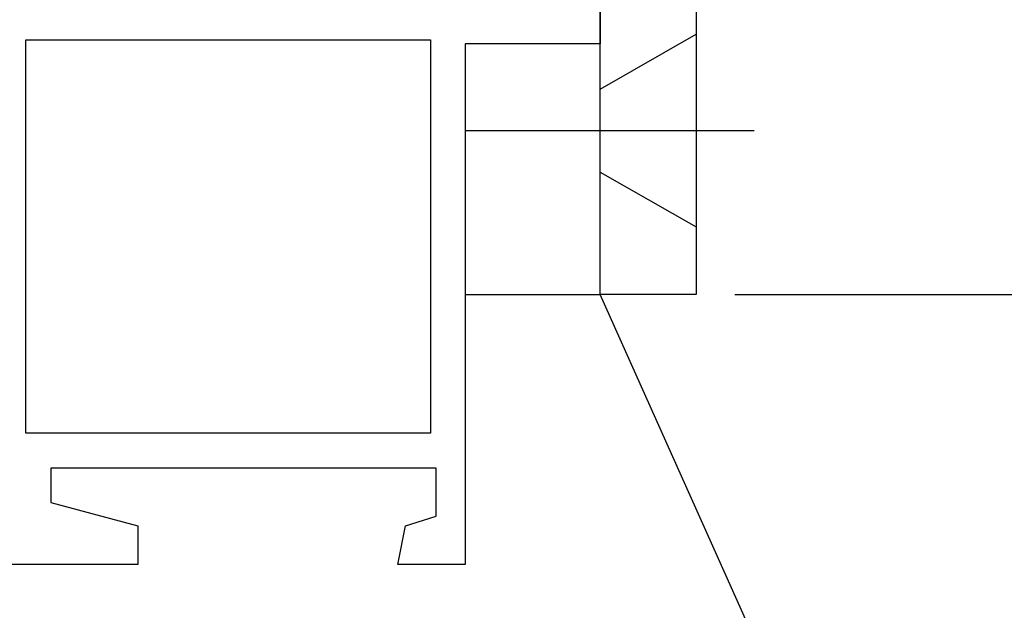
# Model space of a CAD drawing. Units: inches. Extents: x 195 to 425, y 277 to 515.
# Drawn here: x 247 to 298, y 370 to 401 of the extents above; entities that cross this region are included whole.
import ezdxf

# ---------------------------------------------------------------- set-up
doc = ezdxf.new("R2010")
doc.units = ezdxf.units.IN
doc.header["$MEASUREMENT"] = 0
for name, pattern in [('AI-Linetype-15', [36.01, 18, -9, 0.01, -9]), ('AI-Linetype-59', [27, 18, -9]), ('AI-Linetype-60', [27, 18, -9]), ('AI-Linetype-66', [36.01, 18, -9, 0.01, -9]), ('AI-Linetype-8', [27, 18, -9]), ('AI-Linetype-9', [27, 18, -9])]:
    doc.linetypes.add(name, pattern=pattern)

# ---------------------------------------------------------------- blocks, each defined once
blk = doc.blocks.new('block 254')
at = {"color": 1, "lineweight": 25, "true_color": 0xff0000}
blk.add_lwpolyline([(246.989, 379.62), (246.989, 400.02)], dxfattribs=at)
blk = doc.blocks.new('block 255')
at = {"color": 1, "lineweight": 25, "true_color": 0xff0000}
blk.add_lwpolyline([(267.989, 379.62), (246.989, 379.62)], dxfattribs=at)
blk = doc.blocks.new('block 256')
at = {"color": 1, "lineweight": 25, "true_color": 0xff0000}
blk.add_lwpolyline([(267.989, 400.02), (267.989, 379.62)], dxfattribs=at)
blk = doc.blocks.new('block 257')
at = {"color": 1, "lineweight": 25, "true_color": 0xff0000}
blk.add_lwpolyline([(246.989, 400.02), (267.989, 400.02)], dxfattribs=at)
blk = doc.blocks.new('block 299')
at = {"color": 1, "lineweight": 25, "true_color": 0xff0000}
blk.add_lwpolyline([(276.789, 421.82), (276.789, 399.82)], dxfattribs=at)
blk = doc.blocks.new('block 300')
at = {"color": 1, "lineweight": 25, "true_color": 0xff0000}
blk.add_lwpolyline([(276.789, 399.82), (269.789, 399.82)], dxfattribs=at)
blk = doc.blocks.new('block 301')
at = {"color": 1, "lineweight": 25, "true_color": 0xff0000}
blk.add_lwpolyline([(269.789, 399.82), (269.789, 377.82)], dxfattribs=at)
blk = doc.blocks.new('block 302')
at = {"color": 1, "lineweight": 25, "true_color": 0xff0000}
blk.add_lwpolyline([(269.789, 377.82), (269.789, 372.82)], dxfattribs=at)
blk = doc.blocks.new('block 303')
at = {"color": 1, "lineweight": 25, "true_color": 0xff0000}
blk.add_lwpolyline([(269.789, 372.82), (266.289, 372.82)], dxfattribs=at)
blk = doc.blocks.new('block 304')
at = {"color": 1, "lineweight": 25, "true_color": 0xff0000}
blk.add_lwpolyline([(266.289, 372.82), (266.689, 374.82)], dxfattribs=at)
blk = doc.blocks.new('block 305')
at = {"color": 1, "lineweight": 25, "true_color": 0xff0000}
blk.add_lwpolyline([(266.689, 374.82), (268.289, 375.32)], dxfattribs=at)
blk = doc.blocks.new('block 306')
at = {"color": 1, "lineweight": 25, "true_color": 0xff0000}
blk.add_lwpolyline([(268.289, 375.32), (268.289, 377.82)], dxfattribs=at)
blk = doc.blocks.new('block 307')
at = {"color": 1, "lineweight": 25, "true_color": 0xff0000}
blk.add_lwpolyline([(268.289, 377.82), (248.288, 377.816)], dxfattribs=at)
blk = doc.blocks.new('block 308')
at = {"color": 1, "lineweight": 25, "true_color": 0xff0000}
blk.add_lwpolyline([(248.288, 377.816), (248.288, 376.026)], dxfattribs=at)
blk = doc.blocks.new('block 309')
at = {"color": 1, "lineweight": 25, "true_color": 0xff0000}
blk.add_lwpolyline([(248.288, 376.026), (252.789, 374.82)], dxfattribs=at)
blk = doc.blocks.new('block 310')
at = {"color": 1, "lineweight": 25, "true_color": 0xff0000}
blk.add_lwpolyline([(252.789, 374.82), (252.789, 372.82)], dxfattribs=at)
blk = doc.blocks.new('block 311')
at = {"color": 1, "lineweight": 25, "true_color": 0xff0000}
blk.add_lwpolyline([(252.789, 372.82), (246.989, 372.82)], dxfattribs=at)
blk = doc.blocks.new('block 312')
at = {"color": 1, "lineweight": 25, "true_color": 0xff0000}
blk.add_lwpolyline([(246.989, 372.82), (245.688, 372.82)], dxfattribs=at)
blk = doc.blocks.new('block 465')
at = {"color": 1, "lineweight": 25, "true_color": 0xff0000}
blk.add_lwpolyline([(281.789, 386.82), (276.789, 386.82)], dxfattribs=at)
blk = doc.blocks.new('block 466')
at = {"color": 1, "lineweight": 25, "true_color": 0xff0000}
blk.add_lwpolyline([(276.789, 386.82), (276.789, 421.82)], dxfattribs=at)
blk = doc.blocks.new('block 467')
at = {"color": 4, "linetype": 'AI-Linetype-8', "lineweight": 25, "true_color": 0x00ffff}
blk.add_lwpolyline([(276.789, 393.17), (281.789, 390.32)], dxfattribs=at)
blk = doc.blocks.new('block 468')
at = {"color": 4, "linetype": 'AI-Linetype-9', "lineweight": 25, "true_color": 0x00ffff}
blk.add_lwpolyline([(276.789, 397.47), (281.789, 400.32)], dxfattribs=at)
blk = doc.blocks.new('block 475')
at = {"color": 5, "linetype": 'AI-Linetype-15', "lineweight": 25, "true_color": 0x0000ff}
blk.add_lwpolyline([(269.789, 395.32), (284.789, 395.32)], dxfattribs=at)
blk = doc.blocks.new('block 495')
at = {"color": 3, "lineweight": 25, "true_color": 0x00ff00}
blk.add_lwpolyline([(276.789, 386.82), (276.789, 399.82)], dxfattribs=at)
blk = doc.blocks.new('block 496')
at = {"color": 3, "lineweight": 25, "true_color": 0x00ff00}
blk.add_lwpolyline([(276.789, 399.82), (269.789, 399.82)], dxfattribs=at)
blk = doc.blocks.new('block 497')
at = {"color": 3, "lineweight": 25, "true_color": 0x00ff00}
blk.add_lwpolyline([(269.789, 399.82), (269.789, 386.82)], dxfattribs=at)
blk = doc.blocks.new('block 498')
at = {"color": 3, "lineweight": 25, "true_color": 0x00ff00}
blk.add_lwpolyline([(269.789, 386.82), (276.789, 386.82)], dxfattribs=at)
blk = doc.blocks.new('block 560')
at = {"color": 1, "lineweight": 25, "true_color": 0xff0000}
blk.add_lwpolyline([(281.789, 421.82), (281.789, 386.82)], dxfattribs=at)
blk = doc.blocks.new('block 571')
at = {"color": 1, "lineweight": 25, "true_color": 0xff0000}
blk.add_lwpolyline([(281.789, 386.82), (276.789, 386.82)], dxfattribs=at)
blk = doc.blocks.new('block 572')
at = {"color": 1, "lineweight": 25, "true_color": 0xff0000}
blk.add_lwpolyline([(276.789, 386.82), (276.789, 421.82)], dxfattribs=at)
blk = doc.blocks.new('block 573')
at = {"color": 4, "linetype": 'AI-Linetype-59', "lineweight": 25, "true_color": 0x00ffff}
blk.add_lwpolyline([(276.789, 393.17), (281.789, 390.32)], dxfattribs=at)
blk = doc.blocks.new('block 574')
at = {"color": 4, "linetype": 'AI-Linetype-60', "lineweight": 25, "true_color": 0x00ffff}
blk.add_lwpolyline([(276.789, 397.47), (281.789, 400.32)], dxfattribs=at)
blk = doc.blocks.new('block 581')
at = {"color": 5, "linetype": 'AI-Linetype-66', "lineweight": 25, "true_color": 0x0000ff}
blk.add_lwpolyline([(269.789, 395.32), (284.789, 395.32)], dxfattribs=at)
blk = doc.blocks.new('block 601')
at = {"color": 3, "lineweight": 25, "true_color": 0x00ff00}
blk.add_lwpolyline([(276.789, 386.82), (276.789, 399.82)], dxfattribs=at)
blk = doc.blocks.new('block 602')
at = {"color": 3, "lineweight": 25, "true_color": 0x00ff00}
blk.add_lwpolyline([(276.789, 399.82), (269.789, 399.82)], dxfattribs=at)
blk = doc.blocks.new('block 603')
at = {"color": 3, "lineweight": 25, "true_color": 0x00ff00}
blk.add_lwpolyline([(269.789, 399.82), (269.789, 386.82)], dxfattribs=at)
blk = doc.blocks.new('block 604')
at = {"color": 3, "lineweight": 25, "true_color": 0x00ff00}
blk.add_lwpolyline([(269.789, 386.82), (276.789, 386.82)], dxfattribs=at)
blk = doc.blocks.new('block 666')
at = {"color": 1, "lineweight": 25, "true_color": 0xff0000}
blk.add_lwpolyline([(281.789, 421.82), (281.789, 386.82)], dxfattribs=at)
blk = doc.blocks.new('block 674')
at = {"color": 4, "lineweight": 25, "true_color": 0x00ffff}
blk.add_lwpolyline([(289.987, 357.391), (276.789, 386.82)], dxfattribs=at)
blk = doc.blocks.new('block 1089')
at = {"color": 1, "lineweight": 25, "true_color": 0xff0000}
blk.add_lwpolyline([(287.789, 386.82), (409.573, 386.82)], dxfattribs=at)
blk = doc.blocks.new('block 1093')
at = {"lineweight": 0}
blk.add_lwpolyline([(287.789, 386.82), (287.789, 386.82)], dxfattribs=at)
blk = doc.blocks.new('block 1087')
for name in ['block 1089', 'block 1093']:
    blk.add_blockref(name, (0, 0))
blk = doc.blocks.new('block 1109')
at = {"color": 1, "lineweight": 25, "true_color": 0xff0000}
blk.add_lwpolyline([(285.789, 386.82), (424.573, 386.82)], dxfattribs=at)
blk = doc.blocks.new('block 1113')
at = {"lineweight": 0}
blk.add_lwpolyline([(285.789, 386.82), (285.789, 386.82)], dxfattribs=at)
blk = doc.blocks.new('block 1107')
for name in ['block 1109', 'block 1113']:
    blk.add_blockref(name, (0, 0))
blk = doc.blocks.new('block 1139')
at = {"color": 1, "lineweight": 25, "true_color": 0xff0000}
blk.add_lwpolyline([(283.789, 386.82), (394.573, 386.82)], dxfattribs=at)
blk = doc.blocks.new('block 1143')
at = {"lineweight": 0}
blk.add_lwpolyline([(283.789, 386.82), (283.789, 386.82)], dxfattribs=at)
blk = doc.blocks.new('block 1137')
for name in ['block 1139', 'block 1143']:
    blk.add_blockref(name, (0, 0))

msp = doc.modelspace()

# ---------------------------------------------------------------- block references
for name in ['block 1107', 'block 1087', 'block 1137', 'block 299', 'block 466', 'block 572', 'block 560', 'block 666', 'block 468', 'block 574', 'block 254', 'block 257', 'block 256', 'block 300', 'block 301', 'block 496', 'block 497', 'block 602', 'block 603', 'block 495', 'block 601', 'block 475', 'block 581', 'block 467', 'block 573', 'block 498', 'block 604', 'block 465', 'block 571', 'block 674', 'block 255', 'block 307', 'block 308', 'block 306', 'block 302', 'block 309', 'block 305', 'block 310', 'block 304', 'block 312', 'block 311', 'block 303']:
    msp.add_blockref(name, (0, 0))

doc.saveas('drawing.dxf')
